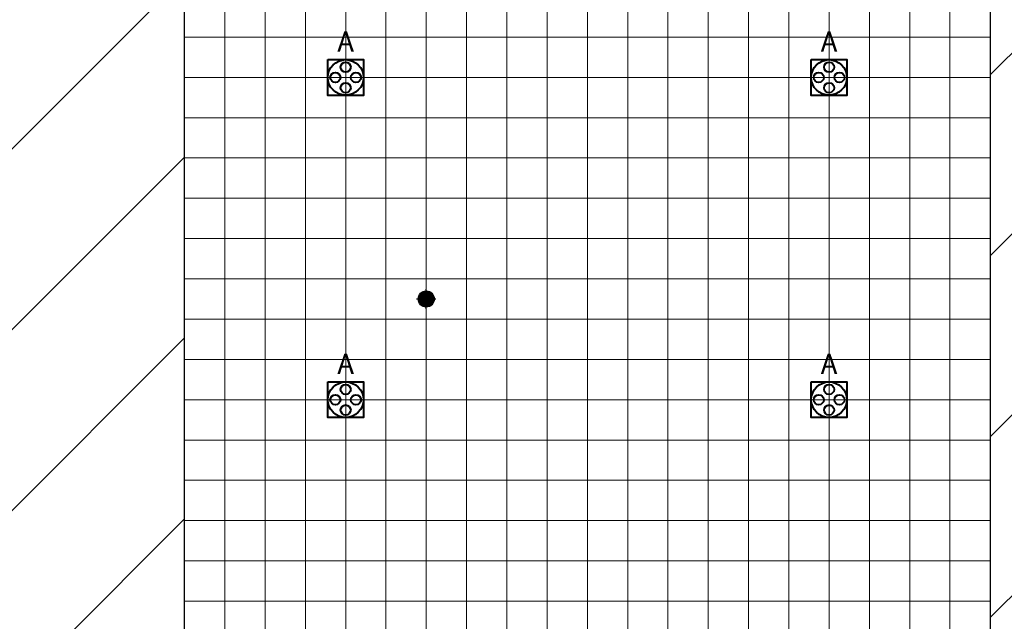
# Model space of a CAD drawing. Units: millimetres. Extents: x -53 to 555, y 63 to 424.
# Drawn here: x 236 to 261, y 330 to 345 of the extents above; entities that cross this region are included whole.
import ezdxf
from ezdxf.enums import TextEntityAlignment as Align

# ---------------------------------------------------------------- set-up
doc = ezdxf.new("R2010")
doc.units = ezdxf.units.MM
for name, color, linetype in [('Grid 1 x 1 meter', 130, 'Continuous'), ('Hall 2 - Emergency Hatch', 1, 'Continuous'), ('PUNTOS GEODESICOS', 190, 'Continuous')]:
    doc.layers.add(name, color=color, linetype=linetype)
for name, color, linetype, true_color in [('V_Hall 3 - geodesic', 1, 'Continuous', 0xff0000), ('V_Hall 3 - Service Chest Letters', 7, 'Continuous', 0x535353), ('V_Hall 3 - Service Chests', 7, 'Continuous', 0x535353)]:
    doc.layers.add(name, color=color, linetype=linetype, true_color=true_color)
doc.styles.add('ARIAL_400_0', font='arial.ttf', dxfattribs={"height": 550})

# ---------------------------------------------------------------- blocks, each defined once
blk = doc.blocks.new('Block9770')
at = {"layer": 'Hall 2 - Emergency Hatch'}
h = blk.add_hatch(dxfattribs=at)
h.set_pattern_fill('ANSI31', color=256, scale=1000)
h.set_pattern_definition([(45, (-2510921.3, -308523.6), (-2245.064, 2245.064), [])])
h.paths.add_polyline_path([(-412572, 96820), (-412572, 91820), (-397600, 91795), (-397600, 51882), (-405572, 51820), (-405572, 55400), (-418207, 55400), (-418207, 43240), (-405572, 43240), (-405572, 46820), (-397581, 46820), (-397581, 6859), (-412572, 6820), (-412572, 3400), (-413792, 3400), (-413792, 620), (-413172, 620), (-413172, 220), (-413772, 220), (-413772, -2380), (-413172, -2380), (-413172, -2980), (-409498, -2980), (-409498, 1820), (-377422, 1820), (-377422, 100), (-364647, 100), (-364647, 1820), (-328497, 1820), (-328497, 100), (-315647, 100), (-315647, 1820), (-279497, 1820), (-279497, 100), (-266647, 100), (-266647, 1820), (-230497, 1820), (-230497, 100), (-217722, 100), (-217722, 1820), (-181647, 1820), (-181647, 100), (-168647, 100), (-168647, 1820), (-132497, 1820), (-132497, 100), (-119722, 100), (-119722, 1820), (-83497, 1820), (-83497, 100), (-70647, 100), (-70647, 1820), (-34497, 1820), (-34497, 100), (-21647, 100), (-21647, 1820), (-1171, 1820), (-1171, 100220), (-5497, 100220), (-5497, 96820)])
h.paths.add_polyline_path([(-319572, 91820), (-299572, 91820), (-299572, 51820), (-315572, 51820), (-315572, 55820), (-319572, 55820)], flags=16)
h.paths.add_polyline_path([(-324568, 55820), (-328572, 55820), (-328572, 51820), (-344572, 51820), (-344572, 91820), (-324572, 91820)], flags=16)
h.paths.add_polyline_path([(-295572, 91820), (-275572, 91820), (-275572, 55820), (-279572, 55820), (-279572, 51820), (-295572, 51820)], flags=16)
h.paths.add_polyline_path([(-348572, 51820), (-364572, 51820), (-364572, 55820), (-368572, 55820), (-368572, 91820), (-348572, 91820)], flags=16)
h.paths.add_polyline_path([(-315572, 46820), (-299572, 46820), (-299572, 6820), (-319572, 6820), (-319572, 42820), (-315572, 42820)], flags=16)
h.paths.add_polyline_path([(-328572, 46820), (-328572, 42714), (-324572, 42714), (-324572, 6820), (-344572, 6820), (-344572, 46820)], flags=16)
h.paths.add_polyline_path([(-295572, 46820), (-279572, 46820), (-279572, 42820), (-275572, 42820), (-275572, 6820), (-295572, 6820)], flags=16)
h.paths.add_polyline_path([(-348572, 46820), (-348572, 6820), (-368572, 6820), (-368572, 42820), (-364572, 42820), (-364572, 46820)], flags=16)
h.paths.add_polyline_path([(-270572, 91820), (-250572, 91820), (-250572, 51820), (-266572, 51820), (-266572, 55820), (-270572, 55820)], flags=16)
h.paths.add_polyline_path([(-373570, 55820), (-377572, 55820), (-377572, 51820), (-393567, 51881), (-393567, 91730), (-373572, 91820)], flags=16)
h.paths.add_polyline_path([(-270572, 42820), (-266572, 42820), (-266572, 46820), (-250572, 46820), (-250572, 6820), (-270572, 6820)], flags=16)
h.paths.add_polyline_path([(-373572, 42690), (-373572, 6820), (-393588, 6889), (-393588, 46820), (-377572, 46820), (-377572, 42820)], flags=16)
h.paths.add_polyline_path([(-246572, 91820), (-226572, 91820), (-226572, 55820), (-230572, 55820), (-230572, 51820), (-246572, 51820)], flags=16)
h.paths.add_polyline_path([(-246572, 46820), (-230572, 46820), (-230572, 42820), (-226572, 42820), (-226572, 6820), (-246572, 6820)], flags=16)
h.paths.add_polyline_path([(-221572, 91820), (-208572, 91820), (-208572, 70820), (-201572, 70820), (-201572, 51820), (-217572, 51820), (-217572, 55820), (-221572, 55820)], flags=16)
h.paths.add_polyline_path([(-221572, 42820), (-217572, 42820), (-217572, 46820), (-201572, 46820), (-201572, 6820), (-221572, 6820)], flags=16)
h.paths.add_polyline_path([(-197572, 91820), (-177572, 91820), (-177572, 55820), (-181572, 55820), (-181572, 51820), (-197572, 51820)], flags=16)
h.paths.add_polyline_path([(-197572, 46820), (-181572, 46854), (-181572, 42820), (-177572, 42820), (-177572, 6820), (-191572, 6820), (-191572, 31820), (-197572, 31820)], flags=16)
h.paths.add_polyline_path([(-172572, 91820), (-152572, 91820), (-152572, 51820), (-168572, 51820), (-168572, 55820), (-172572, 55820)], flags=16)
h.paths.add_polyline_path([(-172572, 42820), (-168572, 42820), (-168572, 46820), (-152572, 46820), (-152572, 6820), (-172572, 6820)], flags=16)
h.paths.add_polyline_path([(-148572, 91820), (-128572, 91820), (-128572, 55820), (-132572, 55820), (-132572, 51820), (-148572, 51820)], flags=16)
h.paths.add_polyline_path([(-148572, 46820), (-132572, 46820), (-132572, 42820), (-128572, 42820), (-128572, 6820), (-148572, 6820)], flags=16)
h.paths.add_polyline_path([(-123572, 91820), (-103572, 91820), (-103572, 51820), (-119572, 51820), (-119572, 55820), (-123572, 55820)], flags=16)
h.paths.add_polyline_path([(-123572, 42820), (-119572, 42820), (-119572, 46820), (-103572, 46820), (-103572, 6820), (-123572, 6820)], flags=16)
h.paths.add_polyline_path([(-99572, 91820), (-79572, 91820), (-79572, 55820), (-83572, 55820), (-83572, 51820), (-99572, 51820)], flags=16)
h.paths.add_polyline_path([(-99572, 46820), (-83572, 46820), (-83572, 42820), (-79572, 42820), (-79572, 6820), (-99572, 6820)], flags=16)
h.paths.add_polyline_path([(-74572, 91820), (-54572, 91820), (-54572, 51820), (-70572, 51820), (-70572, 55820), (-74572, 55820)], flags=16)
h.paths.add_polyline_path([(-74572, 42820), (-70572, 42820), (-70572, 46820), (-54572, 46820), (-54572, 6820), (-74572, 6820)], flags=16)
h.paths.add_polyline_path([(-50572, 91820), (-30572, 91820), (-30572, 55820), (-34572, 55820), (-34572, 51820), (-50572, 51820)], flags=16)
h.paths.add_polyline_path([(-50572, 46820), (-34572, 46820), (-34572, 42820), (-30572, 42820), (-30572, 6820), (-50572, 6820)], flags=16)
h.paths.add_polyline_path([(-25572, 91820), (-5572, 91820), (-5572, 51820), (-21572, 51820), (-21572, 55680), (-25572, 55680)], flags=16)
h.paths.add_polyline_path([(-25572, 42820), (-21572, 42820), (-21572, 46820), (-5572, 46820), (-5572, 6820), (-25572, 6820)], flags=16)
blk.add_lwpolyline([(-270572, 42820), (-266572, 42820), (-266572, 46820), (-250572, 46820), (-250572, 6820), (-270572, 6820)], close=True, dxfattribs=at)
at = {"layer": 'V_Hall 3 - Service Chests', "color": 251, "lineweight": 40, "true_color": 0x535353}
for points in [[(-267017, 35265), (-266127, 35265), (-266127, 34375), (-267017, 34375), (-267017, 35265)], [(-255017, 35265), (-254127, 35265), (-254127, 34375), (-255017, 34375), (-255017, 35265)], [(-267017, 27265), (-266127, 27265), (-266127, 26375), (-267017, 26375), (-267017, 27265)], [(-255017, 27265), (-254127, 27265), (-254127, 26375), (-255017, 26375), (-255017, 27265)]]:
    blk.add_lwpolyline(points, dxfattribs=at)
for centre, radius in [((-266572, 34820), 441), ((-266572, 35076), 125), ((-254572, 34820), 441), ((-254572, 35076), 125), ((-266828, 34820), 125), ((-266316, 34820), 125), ((-254828, 34820), 125), ((-254316, 34820), 125), ((-266572, 34564), 125), ((-254572, 34564), 125), ((-266572, 26820), 441), ((-266572, 27076), 125), ((-254572, 26820), 441), ((-254572, 27076), 125), ((-266828, 26820), 125), ((-266316, 26820), 125), ((-254828, 26820), 125), ((-254316, 26820), 125), ((-266572, 26564), 125), ((-254572, 26564), 125)]:
    blk.add_circle(centre, radius, dxfattribs=at)
at = {"layer": 'V_Hall 3 - Service Chest Letters', "color": 251, "true_color": 0x535353, "style": 'ARIAL_400_0'}
for p in [(-266572, 35710), (-254572, 35710), (-266572, 27710), (-254572, 27710)]:
    blk.add_text('A', height=500, dxfattribs=at).set_placement(p, align=Align.MIDDLE_CENTER)
blk = doc.blocks.new('grid 3')
at = {"layer": 'Grid 1 x 1 meter', "color": 251, "lineweight": 0, "true_color": 0x535353}
for points in [[(142.016, 29), (142.016, 30), (143.016, 30), (143.016, 29), (142.016, 29)], [(143.016, 29), (143.016, 30), (144.016, 30), (144.016, 29), (143.016, 29)], [(144.016, 29), (144.016, 30), (145.016, 30), (145.016, 29), (144.016, 29)], [(145.016, 29), (145.016, 30), (146.016, 30), (146.016, 29), (145.016, 29)], [(146.016, 29), (146.016, 30), (147.016, 30), (147.016, 29), (146.016, 29)], [(147.016, 29), (147.016, 30), (148.016, 30), (148.016, 29), (147.016, 29)], [(148.016, 29), (148.016, 30), (149.016, 30), (149.016, 29), (148.016, 29)], [(149.016, 29), (149.016, 30), (150.016, 30), (150.016, 29), (149.016, 29)], [(150.016, 29), (150.016, 30), (151.016, 30), (151.016, 29), (150.016, 29)], [(151.016, 29), (151.016, 30), (152.016, 30), (152.016, 29), (151.016, 29)], [(152.016, 29), (152.016, 30), (153.016, 30), (153.016, 29), (152.016, 29)], [(153.016, 29), (153.016, 30), (154.016, 30), (154.016, 29), (153.016, 29)], [(154.016, 29), (154.016, 30), (155.016, 30), (155.016, 29), (154.016, 29)], [(155.016, 29), (155.016, 30), (156.016, 30), (156.016, 29), (155.016, 29)], [(156.016, 29), (156.016, 30), (157.016, 30), (157.016, 29), (156.016, 29)], [(157.016, 29), (157.016, 30), (158.016, 30), (158.016, 29), (157.016, 29)], [(158.016, 29), (158.016, 30), (159.016, 30), (159.016, 29), (158.016, 29)], [(159.016, 29), (159.016, 30), (160.016, 30), (160.016, 29), (159.016, 29)], [(160.016, 29), (160.016, 30), (161.016, 30), (161.016, 29), (160.016, 29)], [(161.016, 29), (161.016, 30), (162.016, 30), (162.016, 29), (161.016, 29)], [(142.016, 28), (142.016, 29), (143.016, 29), (143.016, 28), (142.016, 28)], [(143.016, 28), (143.016, 29), (144.016, 29), (144.016, 28), (143.016, 28)], [(144.016, 28), (144.016, 29), (145.016, 29), (145.016, 28), (144.016, 28)], [(145.016, 28), (145.016, 29), (146.016, 29), (146.016, 28), (145.016, 28)], [(146.016, 28), (146.016, 29), (147.016, 29), (147.016, 28), (146.016, 28)], [(147.016, 28), (147.016, 29), (148.016, 29), (148.016, 28), (147.016, 28)], [(148.016, 28), (148.016, 29), (149.016, 29), (149.016, 28), (148.016, 28)], [(149.016, 28), (149.016, 29), (150.016, 29), (150.016, 28), (149.016, 28)], [(150.016, 28), (150.016, 29), (151.016, 29), (151.016, 28), (150.016, 28)], [(151.016, 28), (151.016, 29), (152.016, 29), (152.016, 28), (151.016, 28)], [(152.016, 28), (152.016, 29), (153.016, 29), (153.016, 28), (152.016, 28)], [(153.016, 28), (153.016, 29), (154.016, 29), (154.016, 28), (153.016, 28)], [(154.016, 28), (154.016, 29), (155.016, 29), (155.016, 28), (154.016, 28)], [(155.016, 28), (155.016, 29), (156.016, 29), (156.016, 28), (155.016, 28)], [(156.016, 28), (156.016, 29), (157.016, 29), (157.016, 28), (156.016, 28)], [(157.016, 28), (157.016, 29), (158.016, 29), (158.016, 28), (157.016, 28)], [(158.016, 28), (158.016, 29), (159.016, 29), (159.016, 28), (158.016, 28)], [(159.016, 28), (159.016, 29), (160.016, 29), (160.016, 28), (159.016, 28)], [(160.016, 28), (160.016, 29), (161.016, 29), (161.016, 28), (160.016, 28)], [(161.016, 28), (161.016, 29), (162.016, 29), (162.016, 28), (161.016, 28)], [(142.016, 27), (142.016, 28), (143.016, 28), (143.016, 27), (142.016, 27)], [(143.016, 27), (143.016, 28), (144.016, 28), (144.016, 27), (143.016, 27)], [(144.016, 27), (144.016, 28), (145.016, 28), (145.016, 27), (144.016, 27)], [(145.016, 27), (145.016, 28), (146.016, 28), (146.016, 27), (145.016, 27)], [(146.016, 27), (146.016, 28), (147.016, 28), (147.016, 27), (146.016, 27)], [(147.016, 27), (147.016, 28), (148.016, 28), (148.016, 27), (147.016, 27)], [(148.016, 27), (148.016, 28), (149.016, 28), (149.016, 27), (148.016, 27)], [(149.016, 27), (149.016, 28), (150.016, 28), (150.016, 27), (149.016, 27)], [(150.016, 27), (150.016, 28), (151.016, 28), (151.016, 27), (150.016, 27)], [(151.016, 27), (151.016, 28), (152.016, 28), (152.016, 27), (151.016, 27)], [(152.016, 27), (152.016, 28), (153.016, 28), (153.016, 27), (152.016, 27)], [(153.016, 27), (153.016, 28), (154.016, 28), (154.016, 27), (153.016, 27)], [(154.016, 27), (154.016, 28), (155.016, 28), (155.016, 27), (154.016, 27)], [(155.016, 27), (155.016, 28), (156.016, 28), (156.016, 27), (155.016, 27)], [(156.016, 27), (156.016, 28), (157.016, 28), (157.016, 27), (156.016, 27)], [(157.016, 27), (157.016, 28), (158.016, 28), (158.016, 27), (157.016, 27)], [(158.016, 27), (158.016, 28), (159.016, 28), (159.016, 27), (158.016, 27)], [(159.016, 27), (159.016, 28), (160.016, 28), (160.016, 27), (159.016, 27)], [(160.016, 27), (160.016, 28), (161.016, 28), (161.016, 27), (160.016, 27)], [(161.016, 27), (161.016, 28), (162.016, 28), (162.016, 27), (161.016, 27)], [(142.016, 26), (142.016, 27), (143.016, 27), (143.016, 26), (142.016, 26)], [(143.016, 26), (143.016, 27), (144.016, 27), (144.016, 26), (143.016, 26)], [(144.016, 26), (144.016, 27), (145.016, 27), (145.016, 26), (144.016, 26)], [(145.016, 26), (145.016, 27), (146.016, 27), (146.016, 26), (145.016, 26)], [(146.016, 26), (146.016, 27), (147.016, 27), (147.016, 26), (146.016, 26)], [(147.016, 26), (147.016, 27), (148.016, 27), (148.016, 26), (147.016, 26)], [(148.016, 26), (148.016, 27), (149.016, 27), (149.016, 26), (148.016, 26)], [(149.016, 26), (149.016, 27), (150.016, 27), (150.016, 26), (149.016, 26)], [(150.016, 26), (150.016, 27), (151.016, 27), (151.016, 26), (150.016, 26)], [(151.016, 26), (151.016, 27), (152.016, 27), (152.016, 26), (151.016, 26)], [(152.016, 26), (152.016, 27), (153.016, 27), (153.016, 26), (152.016, 26)], [(153.016, 26), (153.016, 27), (154.016, 27), (154.016, 26), (153.016, 26)], [(154.016, 26), (154.016, 27), (155.016, 27), (155.016, 26), (154.016, 26)], [(155.016, 26), (155.016, 27), (156.016, 27), (156.016, 26), (155.016, 26)], [(156.016, 26), (156.016, 27), (157.016, 27), (157.016, 26), (156.016, 26)], [(157.016, 26), (157.016, 27), (158.016, 27), (158.016, 26), (157.016, 26)], [(158.016, 26), (158.016, 27), (159.016, 27), (159.016, 26), (158.016, 26)], [(159.016, 26), (159.016, 27), (160.016, 27), (160.016, 26), (159.016, 26)], [(160.016, 26), (160.016, 27), (161.016, 27), (161.016, 26), (160.016, 26)], [(161.016, 26), (161.016, 27), (162.016, 27), (162.016, 26), (161.016, 26)], [(142.016, 25), (142.016, 26), (143.016, 26), (143.016, 25), (142.016, 25)], [(143.016, 25), (143.016, 26), (144.016, 26), (144.016, 25), (143.016, 25)], [(144.016, 25), (144.016, 26), (145.016, 26), (145.016, 25), (144.016, 25)], [(145.016, 25), (145.016, 26), (146.016, 26), (146.016, 25), (145.016, 25)], [(146.016, 25), (146.016, 26), (147.016, 26), (147.016, 25), (146.016, 25)], [(147.016, 25), (147.016, 26), (148.016, 26), (148.016, 25), (147.016, 25)], [(148.016, 25), (148.016, 26), (149.016, 26), (149.016, 25), (148.016, 25)], [(149.016, 25), (149.016, 26), (150.016, 26), (150.016, 25), (149.016, 25)], [(150.016, 25), (150.016, 26), (151.016, 26), (151.016, 25), (150.016, 25)], [(151.016, 25), (151.016, 26), (152.016, 26), (152.016, 25), (151.016, 25)], [(152.016, 25), (152.016, 26), (153.016, 26), (153.016, 25), (152.016, 25)], [(153.016, 25), (153.016, 26), (154.016, 26), (154.016, 25), (153.016, 25)], [(154.016, 25), (154.016, 26), (155.016, 26), (155.016, 25), (154.016, 25)], [(155.016, 25), (155.016, 26), (156.016, 26), (156.016, 25), (155.016, 25)], [(156.016, 25), (156.016, 26), (157.016, 26), (157.016, 25), (156.016, 25)], [(157.016, 25), (157.016, 26), (158.016, 26), (158.016, 25), (157.016, 25)], [(158.016, 25), (158.016, 26), (159.016, 26), (159.016, 25), (158.016, 25)], [(159.016, 25), (159.016, 26), (160.016, 26), (160.016, 25), (159.016, 25)], [(160.016, 25), (160.016, 26), (161.016, 26), (161.016, 25), (160.016, 25)], [(161.016, 25), (161.016, 26), (162.016, 26), (162.016, 25), (161.016, 25)], [(142.016, 24), (142.016, 25), (143.016, 25), (143.016, 24), (142.016, 24)], [(143.016, 24), (143.016, 25), (144.016, 25), (144.016, 24), (143.016, 24)], [(144.016, 24), (144.016, 25), (145.016, 25), (145.016, 24), (144.016, 24)], [(145.016, 24), (145.016, 25), (146.016, 25), (146.016, 24), (145.016, 24)], [(146.016, 24), (146.016, 25), (147.016, 25), (147.016, 24), (146.016, 24)], [(147.016, 24), (147.016, 25), (148.016, 25), (148.016, 24), (147.016, 24)], [(148.016, 24), (148.016, 25), (149.016, 25), (149.016, 24), (148.016, 24)], [(149.016, 24), (149.016, 25), (150.016, 25), (150.016, 24), (149.016, 24)], [(150.016, 24), (150.016, 25), (151.016, 25), (151.016, 24), (150.016, 24)], [(151.016, 24), (151.016, 25), (152.016, 25), (152.016, 24), (151.016, 24)], [(152.016, 24), (152.016, 25), (153.016, 25), (153.016, 24), (152.016, 24)], [(153.016, 24), (153.016, 25), (154.016, 25), (154.016, 24), (153.016, 24)], [(154.016, 24), (154.016, 25), (155.016, 25), (155.016, 24), (154.016, 24)], [(155.016, 24), (155.016, 25), (156.016, 25), (156.016, 24), (155.016, 24)], [(156.016, 24), (156.016, 25), (157.016, 25), (157.016, 24), (156.016, 24)], [(157.016, 24), (157.016, 25), (158.016, 25), (158.016, 24), (157.016, 24)], [(158.016, 24), (158.016, 25), (159.016, 25), (159.016, 24), (158.016, 24)], [(159.016, 24), (159.016, 25), (160.016, 25), (160.016, 24), (159.016, 24)], [(160.016, 24), (160.016, 25), (161.016, 25), (161.016, 24), (160.016, 24)], [(161.016, 24), (161.016, 25), (162.016, 25), (162.016, 24), (161.016, 24)], [(142.016, 23), (142.016, 24), (143.016, 24), (143.016, 23), (142.016, 23)], [(143.016, 23), (143.016, 24), (144.016, 24), (144.016, 23), (143.016, 23)], [(144.016, 23), (144.016, 24), (145.016, 24), (145.016, 23), (144.016, 23)], [(145.016, 23), (145.016, 24), (146.016, 24), (146.016, 23), (145.016, 23)], [(146.016, 23), (146.016, 24), (147.016, 24), (147.016, 23), (146.016, 23)], [(147.016, 23), (147.016, 24), (148.016, 24), (148.016, 23), (147.016, 23)], [(148.016, 23), (148.016, 24), (149.016, 24), (149.016, 23), (148.016, 23)], [(149.016, 23), (149.016, 24), (150.016, 24), (150.016, 23), (149.016, 23)], [(150.016, 23), (150.016, 24), (151.016, 24), (151.016, 23), (150.016, 23)], [(151.016, 23), (151.016, 24), (152.016, 24), (152.016, 23), (151.016, 23)], [(152.016, 23), (152.016, 24), (153.016, 24), (153.016, 23), (152.016, 23)], [(153.016, 23), (153.016, 24), (154.016, 24), (154.016, 23), (153.016, 23)], [(154.016, 23), (154.016, 24), (155.016, 24), (155.016, 23), (154.016, 23)], [(155.016, 23), (155.016, 24), (156.016, 24), (156.016, 23), (155.016, 23)], [(156.016, 23), (156.016, 24), (157.016, 24), (157.016, 23), (156.016, 23)], [(157.016, 23), (157.016, 24), (158.016, 24), (158.016, 23), (157.016, 23)], [(158.016, 23), (158.016, 24), (159.016, 24), (159.016, 23), (158.016, 23)], [(159.016, 23), (159.016, 24), (160.016, 24), (160.016, 23), (159.016, 23)], [(160.016, 23), (160.016, 24), (161.016, 24), (161.016, 23), (160.016, 23)], [(161.016, 23), (161.016, 24), (162.016, 24), (162.016, 23), (161.016, 23)], [(142.016, 22), (142.016, 23), (143.016, 23), (143.016, 22), (142.016, 22)], [(143.016, 22), (143.016, 23), (144.016, 23), (144.016, 22), (143.016, 22)], [(144.016, 22), (144.016, 23), (145.016, 23), (145.016, 22), (144.016, 22)], [(145.016, 22), (145.016, 23), (146.016, 23), (146.016, 22), (145.016, 22)], [(146.016, 22), (146.016, 23), (147.016, 23), (147.016, 22), (146.016, 22)], [(147.016, 22), (147.016, 23), (148.016, 23), (148.016, 22), (147.016, 22)], [(148.016, 22), (148.016, 23), (149.016, 23), (149.016, 22), (148.016, 22)], [(149.016, 22), (149.016, 23), (150.016, 23), (150.016, 22), (149.016, 22)], [(150.016, 22), (150.016, 23), (151.016, 23), (151.016, 22), (150.016, 22)], [(151.016, 22), (151.016, 23), (152.016, 23), (152.016, 22), (151.016, 22)], [(152.016, 22), (152.016, 23), (153.016, 23), (153.016, 22), (152.016, 22)], [(153.016, 22), (153.016, 23), (154.016, 23), (154.016, 22), (153.016, 22)], [(154.016, 22), (154.016, 23), (155.016, 23), (155.016, 22), (154.016, 22)], [(155.016, 22), (155.016, 23), (156.016, 23), (156.016, 22), (155.016, 22)], [(156.016, 22), (156.016, 23), (157.016, 23), (157.016, 22), (156.016, 22)], [(157.016, 22), (157.016, 23), (158.016, 23), (158.016, 22), (157.016, 22)], [(158.016, 22), (158.016, 23), (159.016, 23), (159.016, 22), (158.016, 22)], [(159.016, 22), (159.016, 23), (160.016, 23), (160.016, 22), (159.016, 22)], [(160.016, 22), (160.016, 23), (161.016, 23), (161.016, 22), (160.016, 22)], [(161.016, 22), (161.016, 23), (162.016, 23), (162.016, 22), (161.016, 22)], [(142.016, 21), (142.016, 22), (143.016, 22), (143.016, 21), (142.016, 21)], [(143.016, 21), (143.016, 22), (144.016, 22), (144.016, 21), (143.016, 21)], [(144.016, 21), (144.016, 22), (145.016, 22), (145.016, 21), (144.016, 21)], [(145.016, 21), (145.016, 22), (146.016, 22), (146.016, 21), (145.016, 21)], [(146.016, 21), (146.016, 22), (147.016, 22), (147.016, 21), (146.016, 21)], [(147.016, 21), (147.016, 22), (148.016, 22), (148.016, 21), (147.016, 21)], [(148.016, 21), (148.016, 22), (149.016, 22), (149.016, 21), (148.016, 21)], [(149.016, 21), (149.016, 22), (150.016, 22), (150.016, 21), (149.016, 21)], [(150.016, 21), (150.016, 22), (151.016, 22), (151.016, 21), (150.016, 21)], [(151.016, 21), (151.016, 22), (152.016, 22), (152.016, 21), (151.016, 21)], [(152.016, 21), (152.016, 22), (153.016, 22), (153.016, 21), (152.016, 21)], [(153.016, 21), (153.016, 22), (154.016, 22), (154.016, 21), (153.016, 21)], [(154.016, 21), (154.016, 22), (155.016, 22), (155.016, 21), (154.016, 21)], [(155.016, 21), (155.016, 22), (156.016, 22), (156.016, 21), (155.016, 21)], [(156.016, 21), (156.016, 22), (157.016, 22), (157.016, 21), (156.016, 21)], [(157.016, 21), (157.016, 22), (158.016, 22), (158.016, 21), (157.016, 21)], [(158.016, 21), (158.016, 22), (159.016, 22), (159.016, 21), (158.016, 21)], [(159.016, 21), (159.016, 22), (160.016, 22), (160.016, 21), (159.016, 21)], [(160.016, 21), (160.016, 22), (161.016, 22), (161.016, 21), (160.016, 21)], [(161.016, 21), (161.016, 22), (162.016, 22), (162.016, 21), (161.016, 21)], [(142.016, 20), (142.016, 21), (143.016, 21), (143.016, 20), (142.016, 20)], [(143.016, 20), (143.016, 21), (144.016, 21), (144.016, 20), (143.016, 20)], [(144.016, 20), (144.016, 21), (145.016, 21), (145.016, 20), (144.016, 20)], [(145.016, 20), (145.016, 21), (146.016, 21), (146.016, 20), (145.016, 20)], [(146.016, 20), (146.016, 21), (147.016, 21), (147.016, 20), (146.016, 20)], [(147.016, 20), (147.016, 21), (148.016, 21), (148.016, 20), (147.016, 20)], [(148.016, 20), (148.016, 21), (149.016, 21), (149.016, 20), (148.016, 20)], [(149.016, 20), (149.016, 21), (150.016, 21), (150.016, 20), (149.016, 20)], [(150.016, 20), (150.016, 21), (151.016, 21), (151.016, 20), (150.016, 20)], [(151.016, 20), (151.016, 21), (152.016, 21), (152.016, 20), (151.016, 20)], [(152.016, 20), (152.016, 21), (153.016, 21), (153.016, 20), (152.016, 20)], [(153.016, 20), (153.016, 21), (154.016, 21), (154.016, 20), (153.016, 20)], [(154.016, 20), (154.016, 21), (155.016, 21), (155.016, 20), (154.016, 20)], [(155.016, 20), (155.016, 21), (156.016, 21), (156.016, 20), (155.016, 20)], [(156.016, 20), (156.016, 21), (157.016, 21), (157.016, 20), (156.016, 20)], [(157.016, 20), (157.016, 21), (158.016, 21), (158.016, 20), (157.016, 20)], [(158.016, 20), (158.016, 21), (159.016, 21), (159.016, 20), (158.016, 20)], [(159.016, 20), (159.016, 21), (160.016, 21), (160.016, 20), (159.016, 20)], [(160.016, 20), (160.016, 21), (161.016, 21), (161.016, 20), (160.016, 20)], [(161.016, 20), (161.016, 21), (162.016, 21), (162.016, 20), (161.016, 20)], [(142.016, 19), (142.016, 20), (143.016, 20), (143.016, 19), (142.016, 19)], [(143.016, 19), (143.016, 20), (144.016, 20), (144.016, 19), (143.016, 19)], [(144.016, 19), (144.016, 20), (145.016, 20), (145.016, 19), (144.016, 19)], [(145.016, 19), (145.016, 20), (146.016, 20), (146.016, 19), (145.016, 19)], [(146.016, 19), (146.016, 20), (147.016, 20), (147.016, 19), (146.016, 19)], [(147.016, 19), (147.016, 20), (148.016, 20), (148.016, 19), (147.016, 19)], [(148.016, 19), (148.016, 20), (149.016, 20), (149.016, 19), (148.016, 19)], [(149.016, 19), (149.016, 20), (150.016, 20), (150.016, 19), (149.016, 19)], [(150.016, 19), (150.016, 20), (151.016, 20), (151.016, 19), (150.016, 19)], [(151.016, 19), (151.016, 20), (152.016, 20), (152.016, 19), (151.016, 19)], [(152.016, 19), (152.016, 20), (153.016, 20), (153.016, 19), (152.016, 19)], [(153.016, 19), (153.016, 20), (154.016, 20), (154.016, 19), (153.016, 19)], [(154.016, 19), (154.016, 20), (155.016, 20), (155.016, 19), (154.016, 19)], [(155.016, 19), (155.016, 20), (156.016, 20), (156.016, 19), (155.016, 19)], [(156.016, 19), (156.016, 20), (157.016, 20), (157.016, 19), (156.016, 19)], [(157.016, 19), (157.016, 20), (158.016, 20), (158.016, 19), (157.016, 19)], [(158.016, 19), (158.016, 20), (159.016, 20), (159.016, 19), (158.016, 19)], [(159.016, 19), (159.016, 20), (160.016, 20), (160.016, 19), (159.016, 19)], [(160.016, 19), (160.016, 20), (161.016, 20), (161.016, 19), (160.016, 19)], [(161.016, 19), (161.016, 20), (162.016, 20), (162.016, 19), (161.016, 19)], [(142.016, 18), (142.016, 19), (143.016, 19), (143.016, 18), (142.016, 18)], [(143.016, 18), (143.016, 19), (144.016, 19), (144.016, 18), (143.016, 18)], [(144.016, 18), (144.016, 19), (145.016, 19), (145.016, 18), (144.016, 18)], [(145.016, 18), (145.016, 19), (146.016, 19), (146.016, 18), (145.016, 18)], [(146.016, 18), (146.016, 19), (147.016, 19), (147.016, 18), (146.016, 18)], [(147.016, 18), (147.016, 19), (148.016, 19), (148.016, 18), (147.016, 18)], [(148.016, 18), (148.016, 19), (149.016, 19), (149.016, 18), (148.016, 18)], [(149.016, 18), (149.016, 19), (150.016, 19), (150.016, 18), (149.016, 18)], [(150.016, 18), (150.016, 19), (151.016, 19), (151.016, 18), (150.016, 18)], [(151.016, 18), (151.016, 19), (152.016, 19), (152.016, 18), (151.016, 18)], [(152.016, 18), (152.016, 19), (153.016, 19), (153.016, 18), (152.016, 18)], [(153.016, 18), (153.016, 19), (154.016, 19), (154.016, 18), (153.016, 18)], [(154.016, 18), (154.016, 19), (155.016, 19), (155.016, 18), (154.016, 18)], [(155.016, 18), (155.016, 19), (156.016, 19), (156.016, 18), (155.016, 18)], [(156.016, 18), (156.016, 19), (157.016, 19), (157.016, 18), (156.016, 18)], [(157.016, 18), (157.016, 19), (158.016, 19), (158.016, 18), (157.016, 18)], [(158.016, 18), (158.016, 19), (159.016, 19), (159.016, 18), (158.016, 18)], [(159.016, 18), (159.016, 19), (160.016, 19), (160.016, 18), (159.016, 18)], [(160.016, 18), (160.016, 19), (161.016, 19), (161.016, 18), (160.016, 18)], [(161.016, 18), (161.016, 19), (162.016, 19), (162.016, 18), (161.016, 18)], [(142.016, 17), (142.016, 18), (143.016, 18), (143.016, 17), (142.016, 17)], [(143.016, 17), (143.016, 18), (144.016, 18), (144.016, 17), (143.016, 17)], [(144.016, 17), (144.016, 18), (145.016, 18), (145.016, 17), (144.016, 17)], [(145.016, 17), (145.016, 18), (146.016, 18), (146.016, 17), (145.016, 17)], [(146.016, 17), (146.016, 18), (147.016, 18), (147.016, 17), (146.016, 17)], [(147.016, 17), (147.016, 18), (148.016, 18), (148.016, 17), (147.016, 17)], [(148.016, 17), (148.016, 18), (149.016, 18), (149.016, 17), (148.016, 17)], [(149.016, 17), (149.016, 18), (150.016, 18), (150.016, 17), (149.016, 17)], [(150.016, 17), (150.016, 18), (151.016, 18), (151.016, 17), (150.016, 17)], [(151.016, 17), (151.016, 18), (152.016, 18), (152.016, 17), (151.016, 17)], [(152.016, 17), (152.016, 18), (153.016, 18), (153.016, 17), (152.016, 17)], [(153.016, 17), (153.016, 18), (154.016, 18), (154.016, 17), (153.016, 17)], [(154.016, 17), (154.016, 18), (155.016, 18), (155.016, 17), (154.016, 17)], [(155.016, 17), (155.016, 18), (156.016, 18), (156.016, 17), (155.016, 17)], [(156.016, 17), (156.016, 18), (157.016, 18), (157.016, 17), (156.016, 17)], [(157.016, 17), (157.016, 18), (158.016, 18), (158.016, 17), (157.016, 17)], [(158.016, 17), (158.016, 18), (159.016, 18), (159.016, 17), (158.016, 17)], [(159.016, 17), (159.016, 18), (160.016, 18), (160.016, 17), (159.016, 17)], [(160.016, 17), (160.016, 18), (161.016, 18), (161.016, 17), (160.016, 17)], [(161.016, 17), (161.016, 18), (162.016, 18), (162.016, 17), (161.016, 17)], [(142.016, 16), (142.016, 17), (143.016, 17), (143.016, 16), (142.016, 16)], [(143.016, 16), (143.016, 17), (144.016, 17), (144.016, 16), (143.016, 16)], [(144.016, 16), (144.016, 17), (145.016, 17), (145.016, 16), (144.016, 16)], [(145.016, 16), (145.016, 17), (146.016, 17), (146.016, 16), (145.016, 16)], [(146.016, 16), (146.016, 17), (147.016, 17), (147.016, 16), (146.016, 16)], [(147.016, 16), (147.016, 17), (148.016, 17), (148.016, 16), (147.016, 16)], [(148.016, 16), (148.016, 17), (149.016, 17), (149.016, 16), (148.016, 16)], [(149.016, 16), (149.016, 17), (150.016, 17), (150.016, 16), (149.016, 16)], [(150.016, 16), (150.016, 17), (151.016, 17), (151.016, 16), (150.016, 16)], [(151.016, 16), (151.016, 17), (152.016, 17), (152.016, 16), (151.016, 16)], [(152.016, 16), (152.016, 17), (153.016, 17), (153.016, 16), (152.016, 16)], [(153.016, 16), (153.016, 17), (154.016, 17), (154.016, 16), (153.016, 16)], [(154.016, 16), (154.016, 17), (155.016, 17), (155.016, 16), (154.016, 16)], [(155.016, 16), (155.016, 17), (156.016, 17), (156.016, 16), (155.016, 16)], [(156.016, 16), (156.016, 17), (157.016, 17), (157.016, 16), (156.016, 16)], [(157.016, 16), (157.016, 17), (158.016, 17), (158.016, 16), (157.016, 16)], [(158.016, 16), (158.016, 17), (159.016, 17), (159.016, 16), (158.016, 16)], [(159.016, 16), (159.016, 17), (160.016, 17), (160.016, 16), (159.016, 16)], [(160.016, 16), (160.016, 17), (161.016, 17), (161.016, 16), (160.016, 16)], [(161.016, 16), (161.016, 17), (162.016, 17), (162.016, 16), (161.016, 16)], [(142.016, 15), (142.016, 16), (143.016, 16), (143.016, 15), (142.016, 15)], [(143.016, 15), (143.016, 16), (144.016, 16), (144.016, 15), (143.016, 15)], [(144.016, 15), (144.016, 16), (145.016, 16), (145.016, 15), (144.016, 15)], [(145.016, 15), (145.016, 16), (146.016, 16), (146.016, 15), (145.016, 15)], [(146.016, 15), (146.016, 16), (147.016, 16), (147.016, 15), (146.016, 15)], [(147.016, 15), (147.016, 16), (148.016, 16), (148.016, 15), (147.016, 15)], [(148.016, 15), (148.016, 16), (149.016, 16), (149.016, 15), (148.016, 15)], [(149.016, 15), (149.016, 16), (150.016, 16), (150.016, 15), (149.016, 15)], [(150.016, 15), (150.016, 16), (151.016, 16), (151.016, 15), (150.016, 15)], [(151.016, 15), (151.016, 16), (152.016, 16), (152.016, 15), (151.016, 15)], [(152.016, 15), (152.016, 16), (153.016, 16), (153.016, 15), (152.016, 15)], [(153.016, 15), (153.016, 16), (154.016, 16), (154.016, 15), (153.016, 15)], [(154.016, 15), (154.016, 16), (155.016, 16), (155.016, 15), (154.016, 15)], [(155.016, 15), (155.016, 16), (156.016, 16), (156.016, 15), (155.016, 15)], [(156.016, 15), (156.016, 16), (157.016, 16), (157.016, 15), (156.016, 15)], [(157.016, 15), (157.016, 16), (158.016, 16), (158.016, 15), (157.016, 15)], [(158.016, 15), (158.016, 16), (159.016, 16), (159.016, 15), (158.016, 15)], [(159.016, 15), (159.016, 16), (160.016, 16), (160.016, 15), (159.016, 15)], [(160.016, 15), (160.016, 16), (161.016, 16), (161.016, 15), (160.016, 15)], [(161.016, 15), (161.016, 16), (162.016, 16), (162.016, 15), (161.016, 15)], [(142.016, 14), (142.016, 15), (143.016, 15), (143.016, 14), (142.016, 14)], [(143.016, 14), (143.016, 15), (144.016, 15), (144.016, 14), (143.016, 14)], [(144.016, 14), (144.016, 15), (145.016, 15), (145.016, 14), (144.016, 14)], [(145.016, 14), (145.016, 15), (146.016, 15), (146.016, 14), (145.016, 14)], [(146.016, 14), (146.016, 15), (147.016, 15), (147.016, 14), (146.016, 14)], [(147.016, 14), (147.016, 15), (148.016, 15), (148.016, 14), (147.016, 14)], [(148.016, 14), (148.016, 15), (149.016, 15), (149.016, 14), (148.016, 14)], [(149.016, 14), (149.016, 15), (150.016, 15), (150.016, 14), (149.016, 14)], [(150.016, 14), (150.016, 15), (151.016, 15), (151.016, 14), (150.016, 14)], [(151.016, 14), (151.016, 15), (152.016, 15), (152.016, 14), (151.016, 14)], [(152.016, 14), (152.016, 15), (153.016, 15), (153.016, 14), (152.016, 14)], [(153.016, 14), (153.016, 15), (154.016, 15), (154.016, 14), (153.016, 14)], [(154.016, 14), (154.016, 15), (155.016, 15), (155.016, 14), (154.016, 14)], [(155.016, 14), (155.016, 15), (156.016, 15), (156.016, 14), (155.016, 14)], [(156.016, 14), (156.016, 15), (157.016, 15), (157.016, 14), (156.016, 14)], [(157.016, 14), (157.016, 15), (158.016, 15), (158.016, 14), (157.016, 14)], [(158.016, 14), (158.016, 15), (159.016, 15), (159.016, 14), (158.016, 14)], [(159.016, 14), (159.016, 15), (160.016, 15), (160.016, 14), (159.016, 14)], [(160.016, 14), (160.016, 15), (161.016, 15), (161.016, 14), (160.016, 14)], [(161.016, 14), (161.016, 15), (162.016, 15), (162.016, 14), (161.016, 14)]]:
    blk.add_lwpolyline(points, dxfattribs=at)
blk = doc.blocks.new('geodesic hall 3')
at = {"layer": 'PUNTOS GEODESICOS'}
h = blk.add_hatch(dxfattribs=at)
h.set_pattern_fill('ANSI31', color=256, scale=0.2, angle=-90)
h.set_pattern_definition([(315, (451.262163, 916.435034), (0.0176776695, 0.0176776695), [])])
edge = h.paths.add_edge_path()
edge.add_arc((140, -60), 0.2, -90, 270)
for p, q in [((140, -60.242), (140, -59.758)), ((139.758, -60), (140.242, -60))]:
    blk.add_line(p, q, dxfattribs=at)
blk.add_circle((140, -60), 0.2, dxfattribs=at)

msp = doc.modelspace()

# ---------------------------------------------------------------- block references
at = {"xscale": 0.001, "yscale": 0.001, "zscale": 0.001}
msp.add_blockref('Block9770', (510.921, 308.524), dxfattribs=at)
at = {"layer": 'Grid 1 x 1 meter'}
msp.add_blockref('grid 3', (98.334, 315.344), dxfattribs=at)
at = {"layer": 'V_Hall 3 - geodesic'}
msp.add_blockref('geodesic hall 3', (106.349, 397.844), dxfattribs=at)

doc.saveas('drawing.dxf')
